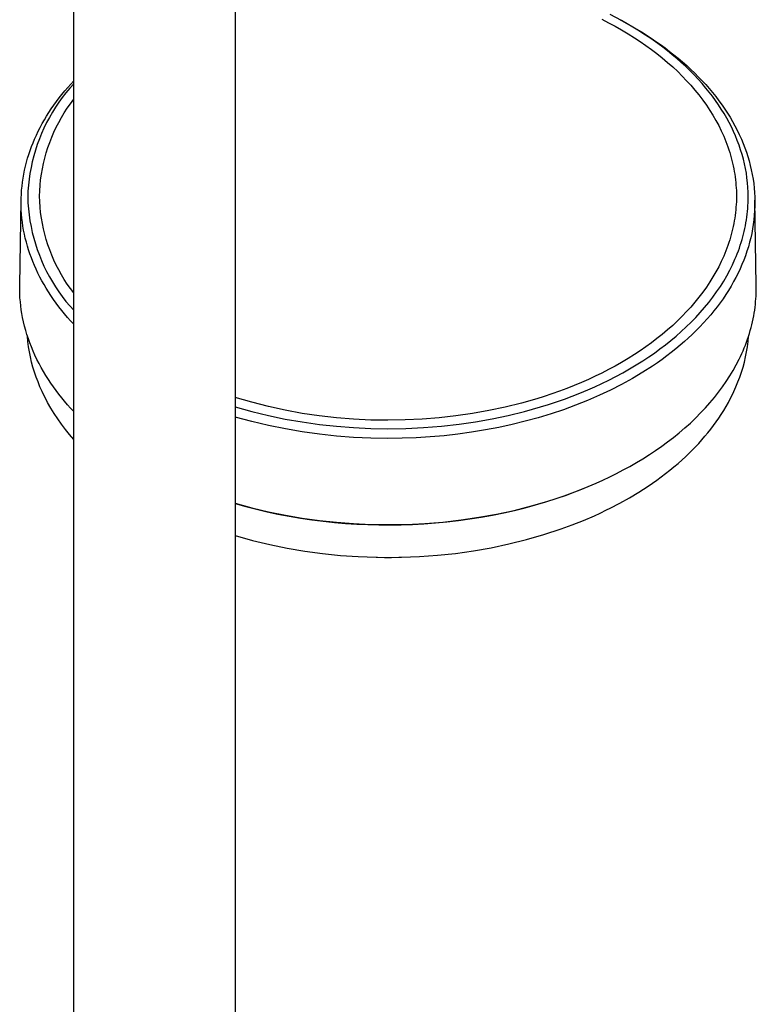
# Model space of a CAD drawing. Units: millimetres. Extents: x -634 to 452, y -1797 to 1850.
# Drawn here: x 231 to 332, y -1552 to -1418 of the extents above; entities that cross this region are included whole.
import ezdxf

# ---------------------------------------------------------------- set-up
doc = ezdxf.new("R2010")
doc.units = ezdxf.units.MM
doc.header["$MEASUREMENT"] = 0
doc.layers.add('Default', color=7, linetype='Continuous', true_color=0x000000)

msp = doc.modelspace()

# ---------------------------------------------------------------- linework, layer by layer
at = {"layer": 'Default', "color": 7, "true_color": 0xffffff}
for p, q in [((238.74, -1654.5), (238.74, -1388.75)), ((260.74, -1388.75), (260.74, -1654.53)), ((310.74, -1417.82), (311.65, -1418.29)), ((313.42, -1418.01), (311.86, -1417.19)), ((313.28, -1417.93), (313.41, -1418)), ((313.41, -1418), (314.78, -1418.76)), ((314.18, -1418.44), (313.42, -1418.01)), ((311.65, -1418.29), (312.54, -1418.77)), ((312.54, -1418.77), (313.43, -1419.27)), ((313.43, -1419.27), (314.3, -1419.79)), ((314.94, -1418.88), (314.18, -1418.44)), ((314.78, -1418.76), (316.13, -1419.55)), ((315.65, -1419.31), (314.94, -1418.88)), ((316.34, -1419.75), (315.65, -1419.31)), ((316.13, -1419.55), (317.44, -1420.39)), ((314.3, -1419.79), (315.17, -1420.33)), ((315.17, -1420.33), (315.95, -1420.85)), ((315.95, -1420.85), (316.73, -1421.39)), ((317.03, -1420.2), (316.34, -1419.75)), ((317.71, -1420.67), (317.03, -1420.2)), ((317.44, -1420.39), (318.09, -1420.83)), ((318.38, -1421.14), (317.71, -1420.67)), ((318.09, -1420.83), (318.73, -1421.28)), ((316.73, -1421.39), (317.49, -1421.94)), ((317.49, -1421.94), (318.23, -1422.5)), ((319.05, -1421.64), (318.38, -1421.14)), ((318.73, -1421.28), (319.35, -1421.73)), ((319.7, -1422.14), (319.05, -1421.64)), ((319.35, -1421.73), (319.96, -1422.19)), ((320.34, -1422.66), (319.7, -1422.14)), ((319.96, -1422.19), (320.56, -1422.66)), ((318.23, -1422.5), (318.97, -1423.09)), ((318.97, -1423.09), (319.69, -1423.7)), ((320.96, -1423.18), (320.34, -1422.66)), ((320.56, -1422.66), (321.15, -1423.14)), ((321.56, -1423.71), (320.96, -1423.18)), ((321.15, -1423.14), (321.73, -1423.63)), ((319.69, -1423.7), (320.39, -1424.32)), ((320.39, -1424.32), (321.07, -1424.96)), ((322.16, -1424.26), (321.56, -1423.71)), ((321.73, -1423.63), (322.31, -1424.14)), ((322.74, -1424.82), (322.16, -1424.26)), ((322.31, -1424.14), (322.87, -1424.66)), ((323.3, -1425.4), (322.74, -1424.82)), ((322.87, -1424.66), (323.42, -1425.18)), ((238.33, -1426.66), (238.74, -1426.21)), ((321.07, -1424.96), (321.69, -1425.57)), ((321.69, -1425.57), (322.28, -1426.19)), ((322.28, -1426.19), (322.86, -1426.82)), ((323.86, -1425.98), (323.3, -1425.4)), ((323.42, -1425.18), (323.92, -1425.69)), ((324.4, -1426.59), (323.86, -1425.98)), ((323.92, -1425.69), (324.41, -1426.2)), ((324.41, -1426.2), (324.9, -1426.73)), ((237.13, -1428.06), (237.52, -1427.58)), ((237.52, -1427.58), (237.92, -1427.12)), ((238.2, -1427.21), (237.68, -1427.83)), ((237.92, -1427.12), (238.33, -1426.66)), ((238.74, -1426.61), (238.2, -1427.21)), ((322.86, -1426.82), (323.42, -1427.47)), ((323.42, -1427.47), (323.97, -1428.14)), ((324.92, -1427.2), (324.4, -1426.59)), ((324.9, -1426.73), (325.37, -1427.26)), ((325.37, -1427.75), (324.92, -1427.2)), ((325.37, -1427.26), (325.82, -1427.81)), ((236.38, -1429.03), (236.75, -1428.54)), ((237.18, -1428.47), (236.71, -1429.13)), ((236.75, -1428.54), (237.13, -1428.06)), ((237.68, -1427.83), (237.18, -1428.47)), ((238.29, -1429.33), (238.74, -1428.73)), ((323.97, -1428.14), (324.49, -1428.83)), ((324.49, -1428.83), (324.99, -1429.52)), ((325.8, -1428.32), (325.37, -1427.75)), ((326.22, -1428.89), (325.8, -1428.32)), ((325.82, -1427.81), (326.27, -1428.36)), ((326.63, -1429.47), (326.22, -1428.89)), ((326.27, -1428.36), (326.7, -1428.93)), ((326.7, -1428.93), (327.12, -1429.51)), ((235.35, -1430.53), (235.68, -1430.04)), ((235.68, -1430.04), (236.02, -1429.53)), ((236.25, -1429.8), (235.83, -1430.49)), ((236.02, -1429.53), (236.38, -1429.03)), ((236.71, -1429.13), (236.25, -1429.8)), ((237.45, -1430.57), (237.86, -1429.94)), ((237.86, -1429.94), (238.29, -1429.33)), ((324.99, -1429.52), (325.46, -1430.24)), ((325.46, -1430.24), (325.88, -1430.91)), ((327.02, -1430.07), (326.63, -1429.47)), ((327.39, -1430.67), (327.02, -1430.07)), ((327.12, -1429.51), (327.5, -1430.06)), ((327.5, -1430.06), (327.86, -1430.61)), ((234.45, -1432.04), (234.74, -1431.53)), ((234.74, -1431.53), (235.04, -1431.02)), ((235.04, -1431.02), (235.35, -1430.53)), ((235.42, -1431.19), (235.04, -1431.91)), ((235.83, -1430.49), (235.42, -1431.19)), ((236.7, -1431.87), (237.06, -1431.21)), ((237.06, -1431.21), (237.45, -1430.57)), ((325.88, -1430.91), (326.28, -1431.6)), ((326.28, -1431.6), (326.66, -1432.3)), ((327.75, -1431.28), (327.39, -1430.67)), ((328.09, -1431.91), (327.75, -1431.28)), ((327.86, -1430.61), (328.21, -1431.18)), ((328.21, -1431.18), (328.55, -1431.76)), ((233.91, -1433.08), (234.17, -1432.55)), ((234.17, -1432.55), (234.45, -1432.04)), ((234.68, -1432.64), (234.35, -1433.38)), ((235.04, -1431.91), (234.68, -1432.64)), ((236.03, -1433.21), (236.35, -1432.53)), ((236.35, -1432.53), (236.7, -1431.87)), ((326.66, -1432.3), (327.01, -1433.01)), ((328.39, -1432.5), (328.09, -1431.91)), ((328.68, -1433.11), (328.39, -1432.5)), ((328.55, -1431.76), (328.87, -1432.34)), ((328.87, -1432.34), (329.18, -1432.93)), ((329.18, -1432.93), (329.47, -1433.53)), ((233.2, -1434.66), (233.41, -1434.14)), ((233.41, -1434.14), (233.66, -1433.61)), ((233.66, -1433.61), (233.91, -1433.08)), ((234.05, -1434.13), (233.77, -1434.89)), ((234.35, -1433.38), (234.05, -1434.13)), ((235.46, -1434.6), (235.74, -1433.9)), ((235.74, -1433.9), (236.03, -1433.21)), ((327.01, -1433.01), (327.34, -1433.74)), ((327.34, -1433.74), (327.49, -1434.1)), ((327.49, -1434.1), (327.64, -1434.47)), ((328.95, -1433.72), (328.68, -1433.11)), ((329.2, -1434.34), (328.95, -1433.72)), ((329.47, -1433.53), (329.75, -1434.14)), ((329.75, -1434.14), (329.99, -1434.73)), ((232.8, -1435.71), (232.99, -1435.18)), ((232.99, -1435.18), (233.2, -1434.66)), ((233.51, -1435.66), (233.29, -1436.44)), ((233.77, -1434.89), (233.51, -1435.66)), ((234.99, -1436.02), (235.21, -1435.3)), ((235.21, -1435.3), (235.46, -1434.6)), ((327.64, -1434.47), (327.78, -1434.84)), ((327.78, -1434.84), (327.92, -1435.21)), ((327.92, -1435.21), (328.05, -1435.59)), ((328.05, -1435.59), (328.17, -1435.97)), ((329.44, -1434.97), (329.2, -1434.34)), ((329.65, -1435.6), (329.44, -1434.97)), ((329.85, -1436.24), (329.65, -1435.6)), ((329.99, -1434.73), (330.22, -1435.32)), ((330.22, -1435.32), (330.43, -1435.92)), ((232.3, -1437.31), (232.45, -1436.77)), ((232.45, -1436.77), (232.62, -1436.24)), ((232.62, -1436.24), (232.8, -1435.71)), ((233.29, -1436.44), (233.09, -1437.23)), ((234.61, -1437.47), (234.79, -1436.74)), ((234.79, -1436.74), (234.99, -1436.02)), ((328.17, -1435.97), (328.28, -1436.33)), ((328.28, -1436.33), (328.38, -1436.7)), ((328.38, -1436.7), (328.47, -1437.07)), ((330.03, -1436.88), (329.85, -1436.24)), ((330.18, -1437.52), (330.03, -1436.88)), ((330.43, -1435.92), (330.63, -1436.52)), ((330.63, -1436.52), (330.81, -1437.13)), ((232.04, -1438.4), (232.16, -1437.86)), ((232.16, -1437.86), (232.3, -1437.31)), ((232.92, -1438.02), (232.77, -1438.82)), ((233.09, -1437.23), (232.92, -1438.02)), ((234.33, -1438.94), (234.46, -1438.2)), ((234.46, -1438.2), (234.61, -1437.47)), ((328.47, -1437.07), (328.56, -1437.44)), ((328.56, -1437.44), (328.65, -1437.81)), ((328.65, -1437.81), (328.72, -1438.18)), ((328.72, -1438.18), (328.79, -1438.56)), ((330.31, -1438.16), (330.18, -1437.52)), ((330.43, -1438.8), (330.31, -1438.16)), ((330.81, -1437.13), (330.97, -1437.74)), ((330.97, -1437.74), (331.11, -1438.36)), ((231.76, -1440.02), (231.84, -1439.48)), ((231.84, -1439.48), (231.93, -1438.94)), ((231.93, -1438.94), (232.04, -1438.4)), ((232.65, -1439.62), (232.57, -1440.43)), ((232.77, -1438.82), (232.65, -1439.62)), ((234.15, -1440.43), (234.23, -1439.68)), ((234.23, -1439.68), (234.33, -1438.94)), ((328.79, -1438.56), (328.85, -1438.93)), ((328.85, -1438.93), (328.9, -1439.3)), ((328.9, -1439.3), (328.95, -1439.68)), ((328.95, -1439.68), (328.99, -1440.05)), ((330.52, -1439.44), (330.43, -1438.8)), ((330.6, -1440.09), (330.52, -1439.44)), ((331.11, -1438.36), (331.24, -1438.98)), ((331.24, -1438.98), (331.34, -1439.59)), ((331.34, -1439.59), (331.43, -1440.2)), ((231.64, -1441.11), (231.69, -1440.56)), ((231.69, -1440.56), (231.76, -1440.02)), ((232.57, -1440.43), (232.5, -1441.23)), ((234.1, -1441.18), (234.15, -1440.43)), ((328.99, -1440.05), (329.02, -1440.42)), ((329.02, -1440.42), (329.05, -1440.8)), ((329.05, -1440.8), (329.07, -1441.17)), ((330.65, -1440.74), (330.6, -1440.09)), ((330.68, -1441.39), (330.65, -1440.74)), ((331.43, -1440.2), (331.5, -1440.82)), ((331.5, -1440.82), (331.55, -1441.44)), ((231.57, -1442.75), (231.58, -1442.2)), ((231.58, -1442.2), (231.6, -1441.65)), ((231.6, -1441.65), (231.64, -1441.11)), ((232.5, -1441.23), (232.47, -1442.04)), ((232.47, -1442.04), (232.5, -1442.85)), ((234.08, -1441.92), (234.1, -1441.18)), ((234.1, -1442.67), (234.08, -1441.92)), ((329.07, -1441.17), (329.08, -1441.55)), ((329.08, -1442.3), (329.07, -1442.68)), ((329.08, -1441.55), (329.08, -1441.92)), ((329.08, -1441.92), (329.08, -1442.3)), ((330.69, -1442.04), (330.68, -1441.39)), ((330.69, -1442.44), (330.69, -1442.04)), ((331.55, -1441.44), (331.58, -1442.05)), ((331.58, -1442.05), (331.59, -1442.67)), ((231.37, -1454.06), (231.57, -1442.46)), ((231.57, -1443.3), (231.57, -1442.75)), ((231.59, -1443.84), (231.57, -1443.3)), ((232.5, -1442.85), (232.57, -1443.66)), ((232.57, -1443.66), (232.65, -1444.47)), ((234.15, -1443.42), (234.1, -1442.67)), ((234.23, -1444.17), (234.15, -1443.42)), ((329.02, -1443.43), (328.99, -1443.8)), ((329.05, -1443.05), (329.02, -1443.43)), ((329.07, -1442.68), (329.05, -1443.05)), ((330.59, -1444), (330.63, -1443.61)), ((330.63, -1443.61), (330.65, -1443.22)), ((330.65, -1443.22), (330.67, -1442.83)), ((330.67, -1442.83), (330.69, -1442.44)), ((331.59, -1443.29), (331.56, -1443.91)), ((331.79, -1454.06), (331.59, -1442.46)), ((331.59, -1442.67), (331.59, -1443.29)), ((231.63, -1444.39), (231.59, -1443.84)), ((231.68, -1444.93), (231.63, -1444.39)), ((231.74, -1445.48), (231.68, -1444.93)), ((232.65, -1444.47), (232.77, -1445.27)), ((234.33, -1444.91), (234.23, -1444.17)), ((234.46, -1445.65), (234.33, -1444.91)), ((328.85, -1444.92), (328.79, -1445.29)), ((328.9, -1444.55), (328.85, -1444.92)), ((328.95, -1444.17), (328.9, -1444.55)), ((328.99, -1443.8), (328.95, -1444.17)), ((330.45, -1445.17), (330.5, -1444.78)), ((330.5, -1444.78), (330.55, -1444.4)), ((330.55, -1444.4), (330.59, -1444)), ((331.52, -1444.53), (331.46, -1445.15)), ((331.56, -1443.91), (331.52, -1444.53)), ((231.82, -1446.02), (231.74, -1445.48)), ((231.91, -1446.56), (231.82, -1446.02)), ((232.77, -1445.27), (232.92, -1446.07)), ((232.92, -1446.07), (233.09, -1446.86)), ((234.61, -1446.38), (234.46, -1445.65)), ((234.79, -1447.11), (234.61, -1446.38)), ((328.65, -1446.04), (328.56, -1446.41)), ((328.72, -1445.67), (328.65, -1446.04)), ((328.79, -1445.29), (328.72, -1445.67)), ((330.15, -1446.72), (330.23, -1446.33)), ((330.23, -1446.33), (330.31, -1445.95)), ((330.31, -1445.95), (330.38, -1445.56)), ((330.38, -1445.56), (330.45, -1445.17)), ((331.28, -1446.39), (331.16, -1447)), ((331.38, -1445.77), (331.28, -1446.39)), ((331.46, -1445.15), (331.38, -1445.77)), ((232.02, -1447.09), (231.91, -1446.56)), ((232.14, -1447.64), (232.02, -1447.09)), ((232.28, -1448.18), (232.14, -1447.64)), ((233.09, -1446.86), (233.29, -1447.65)), ((233.29, -1447.65), (233.51, -1448.43)), ((234.99, -1447.83), (234.79, -1447.11)), ((328.28, -1447.52), (328.17, -1447.88)), ((328.38, -1447.15), (328.28, -1447.52)), ((328.47, -1446.78), (328.38, -1447.15)), ((328.56, -1446.41), (328.47, -1446.78)), ((329.85, -1447.85), (329.96, -1447.48)), ((329.96, -1447.48), (330.06, -1447.1)), ((330.06, -1447.1), (330.15, -1446.72)), ((331.03, -1447.61), (330.88, -1448.21)), ((331.16, -1447), (331.03, -1447.61)), ((232.43, -1448.72), (232.28, -1448.18)), ((232.59, -1449.26), (232.43, -1448.72)), ((233.51, -1448.43), (233.77, -1449.2)), ((235.21, -1448.55), (234.99, -1447.83)), ((235.46, -1449.25), (235.21, -1448.55)), ((327.78, -1449.01), (327.64, -1449.38)), ((327.92, -1448.64), (327.78, -1449.01)), ((328.05, -1448.26), (327.92, -1448.64)), ((328.17, -1447.88), (328.05, -1448.26)), ((329.34, -1449.39), (329.48, -1449.01)), ((329.48, -1449.01), (329.61, -1448.62)), ((329.61, -1448.62), (329.74, -1448.23)), ((329.74, -1448.23), (329.85, -1447.85)), ((330.71, -1448.81), (330.52, -1449.43)), ((330.88, -1448.21), (330.71, -1448.81)), ((232.77, -1449.79), (232.59, -1449.26)), ((232.96, -1450.32), (232.77, -1449.79)), ((233.16, -1450.84), (232.96, -1450.32)), ((233.77, -1449.2), (234.05, -1449.96)), ((234.05, -1449.96), (234.35, -1450.71)), ((235.74, -1449.95), (235.46, -1449.25)), ((236.03, -1450.64), (235.74, -1449.95)), ((327.34, -1450.11), (327.01, -1450.84)), ((327.49, -1449.75), (327.34, -1450.11)), ((327.64, -1449.38), (327.49, -1449.75)), ((328.88, -1450.53), (329.04, -1450.15)), ((329.04, -1450.15), (329.2, -1449.77)), ((329.2, -1449.77), (329.34, -1449.39)), ((330.3, -1450.04), (330.08, -1450.65)), ((330.52, -1449.43), (330.3, -1450.04)), ((233.37, -1451.36), (233.16, -1450.84)), ((233.61, -1451.89), (233.37, -1451.36)), ((234.35, -1450.71), (234.68, -1451.45)), ((234.68, -1451.45), (235.04, -1452.18)), ((236.35, -1451.32), (236.03, -1450.64)), ((236.7, -1451.98), (236.35, -1451.32)), ((326.66, -1451.55), (326.28, -1452.25)), ((327.01, -1450.84), (326.66, -1451.55)), ((328.17, -1452.03), (328.54, -1451.27)), ((328.54, -1451.27), (328.88, -1450.53)), ((329.83, -1451.25), (329.57, -1451.84)), ((330.08, -1450.65), (329.83, -1451.25)), ((233.86, -1452.42), (233.61, -1451.89)), ((234.13, -1452.95), (233.86, -1452.42)), ((234.4, -1453.46), (234.13, -1452.95)), ((235.04, -1452.18), (235.42, -1452.9)), ((235.42, -1452.9), (235.83, -1453.6)), ((237.06, -1452.64), (236.7, -1451.98)), ((237.45, -1453.28), (237.06, -1452.64)), ((325.88, -1452.94), (325.46, -1453.61)), ((326.28, -1452.25), (325.88, -1452.94)), ((327.34, -1453.51), (327.77, -1452.77)), ((327.77, -1452.77), (328.17, -1452.03)), ((329, -1453), (328.7, -1453.57)), ((329.3, -1452.43), (329, -1453)), ((329.57, -1451.84), (329.3, -1452.43)), ((231.37, -1454.62), (231.37, -1454.06)), ((234.69, -1453.97), (234.4, -1453.46)), ((234.99, -1454.48), (234.69, -1453.97)), ((235.83, -1453.6), (236.25, -1454.29)), ((236.25, -1454.29), (236.71, -1454.96)), ((237.86, -1453.91), (237.45, -1453.28)), ((238.29, -1454.52), (237.86, -1453.91)), ((324.99, -1454.32), (324.49, -1455.02)), ((325.46, -1453.61), (324.99, -1454.32)), ((326.38, -1454.97), (326.89, -1454.22)), ((326.89, -1454.22), (327.34, -1453.51)), ((328.36, -1454.17), (328, -1454.76)), ((328.7, -1453.57), (328.36, -1454.17)), ((331.79, -1454.43), (331.79, -1454.06)), ((331.79, -1454.8), (331.79, -1454.43)), ((231.38, -1455.19), (231.37, -1454.62)), ((231.41, -1455.76), (231.38, -1455.19)), ((231.46, -1456.32), (231.41, -1455.76)), ((235.3, -1454.98), (234.99, -1454.48)), ((235.62, -1455.47), (235.3, -1454.98)), ((235.97, -1455.99), (235.62, -1455.47)), ((236.71, -1454.96), (237.18, -1455.62)), ((237.18, -1455.62), (237.68, -1456.26)), ((238.74, -1455.12), (238.29, -1454.52)), ((323.97, -1455.71), (323.42, -1456.38)), ((324.49, -1455.02), (323.97, -1455.71)), ((325.31, -1456.42), (325.86, -1455.7)), ((325.86, -1455.7), (326.38, -1454.97)), ((327.63, -1455.33), (327.25, -1455.9)), ((328, -1454.76), (327.63, -1455.33)), ((331.74, -1455.92), (331.76, -1455.55)), ((331.76, -1455.55), (331.78, -1455.18)), ((331.78, -1455.18), (331.79, -1454.8)), ((231.51, -1456.86), (231.46, -1456.32)), ((231.59, -1457.4), (231.51, -1456.86)), ((236.34, -1456.5), (235.97, -1455.99)), ((236.71, -1457), (236.34, -1456.5)), ((237.1, -1457.49), (236.71, -1457)), ((237.68, -1456.26), (238.2, -1456.88)), ((238.2, -1456.88), (238.74, -1457.48)), ((322.86, -1457.03), (322.28, -1457.66)), ((323.42, -1456.38), (322.86, -1457.03)), ((324.14, -1457.79), (324.73, -1457.11)), ((324.73, -1457.11), (325.31, -1456.42)), ((326.44, -1457.01), (326.01, -1457.55)), ((326.85, -1456.46), (326.44, -1457.01)), ((327.25, -1455.9), (326.85, -1456.46)), ((331.57, -1457.44), (331.62, -1457.04)), ((331.62, -1457.04), (331.67, -1456.67)), ((331.67, -1456.67), (331.7, -1456.3)), ((331.7, -1456.3), (331.74, -1455.92)), ((231.67, -1457.93), (231.59, -1457.4)), ((231.77, -1458.47), (231.67, -1457.93)), ((231.89, -1459.05), (231.77, -1458.47)), ((237.5, -1457.98), (237.1, -1457.49)), ((237.9, -1458.46), (237.5, -1457.98)), ((238.32, -1458.93), (237.9, -1458.46)), ((321.69, -1458.28), (321.07, -1458.89)), ((322.28, -1457.66), (321.69, -1458.28)), ((322.9, -1459.1), (323.53, -1458.46)), ((323.53, -1458.46), (324.14, -1457.79)), ((325.58, -1458.08), (325.1, -1458.64)), ((326.01, -1457.55), (325.58, -1458.08)), ((331.36, -1458.65), (331.43, -1458.25)), ((331.43, -1458.25), (331.5, -1457.85)), ((331.5, -1457.85), (331.57, -1457.44)), ((232.03, -1459.63), (231.89, -1459.05)), ((232.19, -1460.21), (232.03, -1459.63)), ((238.74, -1459.39), (238.32, -1458.93)), ((320.39, -1459.53), (319.69, -1460.15)), ((321.07, -1458.89), (320.39, -1459.53)), ((321.56, -1460.37), (322.25, -1459.73)), ((322.25, -1459.73), (322.9, -1459.1)), ((324.1, -1459.72), (323.59, -1460.24)), ((324.61, -1459.18), (324.1, -1459.72)), ((325.1, -1458.64), (324.61, -1459.18)), ((331.07, -1459.84), (331.18, -1459.45)), ((331.18, -1459.45), (331.27, -1459.05)), ((331.27, -1459.05), (331.36, -1458.65)), ((232.36, -1460.79), (232.19, -1460.21)), ((232.55, -1461.36), (232.36, -1460.79)), ((232.5, -1461.73), (232.43, -1461.02)), ((318.97, -1460.76), (318.23, -1461.34)), ((319.69, -1460.15), (318.97, -1460.76)), ((320.14, -1461.6), (320.86, -1460.99)), ((320.86, -1460.99), (321.56, -1460.37)), ((323.06, -1460.76), (322.52, -1461.26)), ((323.59, -1460.24), (323.06, -1460.76)), ((330.59, -1461.43), (330.72, -1461.04)), ((330.66, -1461.73), (330.73, -1461.02)), ((330.72, -1461.04), (330.85, -1460.64)), ((330.85, -1460.64), (330.97, -1460.24)), ((330.97, -1460.24), (331.07, -1459.84)), ((232.59, -1462.44), (232.5, -1461.73)), ((232.75, -1461.92), (232.55, -1461.36)), ((232.71, -1463.14), (232.59, -1462.44)), ((232.96, -1462.48), (232.75, -1461.92)), ((233.19, -1463.03), (232.96, -1462.48)), ((316.73, -1462.46), (315.95, -1463)), ((317.49, -1461.91), (316.73, -1462.46)), ((318.23, -1461.34), (317.49, -1461.91)), ((318.65, -1462.75), (319.4, -1462.18)), ((319.4, -1462.18), (320.14, -1461.6)), ((321.42, -1462.23), (320.81, -1462.73)), ((321.98, -1461.75), (321.42, -1462.23)), ((322.52, -1461.26), (321.98, -1461.75)), ((330.14, -1462.61), (330.3, -1462.22)), ((330.3, -1462.22), (330.45, -1461.83)), ((330.45, -1461.83), (330.59, -1461.43)), ((330.45, -1463.14), (330.57, -1462.44)), ((330.57, -1462.44), (330.66, -1461.73)), ((232.84, -1463.84), (232.71, -1463.14)), ((233, -1464.54), (232.84, -1463.84)), ((233.45, -1463.61), (233.19, -1463.03)), ((233.72, -1464.17), (233.45, -1463.61)), ((315.17, -1463.51), (314.3, -1464.06)), ((315.95, -1463), (315.17, -1463.51)), ((316.33, -1464.35), (317.12, -1463.83)), ((317.12, -1463.83), (317.89, -1463.3)), ((317.89, -1463.3), (318.65, -1462.75)), ((319.57, -1463.7), (318.94, -1464.17)), ((320.2, -1463.22), (319.57, -1463.7)), ((320.81, -1462.73), (320.2, -1463.22)), ((329.44, -1464.16), (329.63, -1463.77)), ((329.63, -1463.77), (329.81, -1463.38)), ((329.81, -1463.38), (329.98, -1463)), ((329.98, -1463), (330.14, -1462.61)), ((330.16, -1464.54), (330.32, -1463.84)), ((330.32, -1463.84), (330.45, -1463.14)), ((233.18, -1465.22), (233, -1464.54)), ((234.01, -1464.73), (233.72, -1464.17)), ((234.31, -1465.29), (234.01, -1464.73)), ((312.54, -1465.08), (311.65, -1465.56)), ((313.43, -1464.58), (312.54, -1465.08)), ((314.3, -1464.06), (313.43, -1464.58)), ((314.51, -1465.46), (315.43, -1464.92)), ((315.43, -1464.92), (316.33, -1464.35)), ((317.65, -1465.07), (316.33, -1465.92)), ((318.3, -1464.62), (317.65, -1465.07)), ((318.94, -1464.17), (318.3, -1464.62)), ((328.63, -1465.69), (329.05, -1464.93)), ((329.05, -1464.93), (329.44, -1464.16)), ((329.98, -1465.22), (330.16, -1464.54)), ((233.39, -1465.91), (233.18, -1465.22)), ((233.62, -1466.58), (233.39, -1465.91)), ((234.62, -1465.83), (234.31, -1465.29)), ((234.94, -1466.37), (234.62, -1465.83)), ((235.28, -1466.9), (234.94, -1466.37)), ((309.83, -1466.47), (308.9, -1466.9)), ((310.74, -1466.03), (309.83, -1466.47)), ((311.65, -1465.56), (310.74, -1466.03)), ((311.7, -1466.98), (312.65, -1466.49)), ((312.65, -1466.49), (313.59, -1465.99)), ((313.59, -1465.99), (314.51, -1465.46)), ((316.33, -1465.92), (314.89, -1466.78)), ((327.69, -1467.19), (328.18, -1466.43)), ((328.18, -1466.43), (328.63, -1465.69)), ((329.54, -1466.58), (329.77, -1465.91)), ((329.77, -1465.91), (329.98, -1465.22)), ((233.87, -1467.25), (233.62, -1466.58)), ((234.14, -1467.91), (233.87, -1467.25)), ((235.63, -1467.42), (235.28, -1466.9)), ((235.98, -1467.93), (235.63, -1467.42)), ((306.97, -1467.73), (305.96, -1468.13)), ((307.97, -1467.31), (306.97, -1467.73)), ((308.9, -1466.9), (307.97, -1467.31)), ((309.77, -1467.89), (310.74, -1467.44)), ((310.74, -1467.44), (311.7, -1466.98)), ((313.42, -1467.59), (311.93, -1468.35)), ((314.89, -1466.78), (313.42, -1467.59)), ((327.18, -1467.93), (327.69, -1467.19)), ((329.02, -1467.91), (329.29, -1467.25)), ((329.29, -1467.25), (329.54, -1466.58)), ((234.43, -1468.56), (234.14, -1467.91)), ((235.17, -1470.03), (234.43, -1468.56)), ((236.35, -1468.42), (235.98, -1467.93)), ((236.72, -1468.92), (236.35, -1468.42)), ((237.11, -1469.4), (236.72, -1468.92)), ((303.91, -1468.87), (302.88, -1469.21)), ((304.94, -1468.51), (303.91, -1468.87)), ((305.96, -1468.13), (304.94, -1468.51)), ((305.62, -1469.57), (306.69, -1469.18)), ((306.69, -1469.18), (307.74, -1468.76)), ((307.74, -1468.76), (308.8, -1468.32)), ((310.41, -1469.06), (308.79, -1469.77)), ((308.8, -1468.32), (309.77, -1467.89)), ((311.93, -1468.35), (310.41, -1469.06)), ((326.08, -1469.36), (326.64, -1468.65)), ((326.64, -1468.65), (327.18, -1467.93)), ((327.99, -1470.03), (328.73, -1468.56)), ((328.73, -1468.56), (329.02, -1467.91)), ((235.62, -1470.8), (235.17, -1470.03)), ((237.5, -1469.87), (237.11, -1469.4)), ((237.91, -1470.34), (237.5, -1469.87)), ((238.32, -1470.8), (237.91, -1470.34)), ((263, -1470.02), (260.74, -1469.36)), ((265.28, -1470.59), (263, -1470.02)), ((299.76, -1470.13), (297.55, -1470.68)), ((301.85, -1469.54), (299.76, -1470.13)), ((302.88, -1469.21), (301.85, -1469.54)), ((302.38, -1470.64), (303.46, -1470.3)), ((303.46, -1470.3), (304.54, -1469.95)), ((304.54, -1469.95), (305.62, -1469.57)), ((307.15, -1470.42), (305.5, -1471.03)), ((308.79, -1469.77), (307.15, -1470.42)), ((324.85, -1470.79), (325.47, -1470.08)), ((325.47, -1470.08), (326.08, -1469.36)), ((327.67, -1470.59), (327.99, -1470.03)), ((236.08, -1471.55), (235.62, -1470.8)), ((236.57, -1472.29), (236.08, -1471.55)), ((238.74, -1471.25), (238.32, -1470.8)), ((260.74, -1470.63), (263, -1471.26)), ((263, -1471.26), (265.28, -1471.81)), ((267.57, -1471.09), (265.28, -1470.59)), ((265.28, -1471.81), (267.58, -1472.3)), ((269.88, -1471.52), (267.57, -1471.09)), ((272.21, -1471.86), (269.88, -1471.52)), ((274.54, -1472.13), (272.21, -1471.86)), ((290.85, -1471.87), (288.54, -1472.13)), ((293.09, -1471.55), (290.85, -1471.87)), ((295.33, -1471.15), (293.09, -1471.55)), ((297.55, -1470.68), (295.33, -1471.15)), ((295.76, -1472.27), (297.98, -1471.8)), ((297.98, -1471.8), (300.19, -1471.26)), ((300.19, -1471.26), (302.38, -1470.64)), ((303.82, -1471.59), (302.06, -1472.12)), ((305.5, -1471.03), (303.82, -1471.59)), ((323.53, -1472.14), (324.2, -1471.47)), ((324.2, -1471.47), (324.85, -1470.79)), ((326.66, -1472.2), (327.01, -1471.67)), ((327.01, -1471.67), (327.35, -1471.13)), ((327.35, -1471.13), (327.67, -1470.59)), ((237.08, -1473.01), (236.57, -1472.29)), ((237.61, -1473.72), (237.08, -1473.01)), ((263.01, -1472.64), (260.74, -1472.02)), ((265.29, -1473.18), (263.01, -1472.64)), ((267.59, -1473.65), (265.29, -1473.18)), ((267.58, -1472.3), (269.89, -1472.7)), ((269.89, -1472.7), (272.22, -1473.04)), ((272.22, -1473.04), (274.55, -1473.29)), ((276.88, -1472.32), (274.54, -1472.13)), ((279.23, -1472.43), (276.88, -1472.32)), ((281.58, -1472.46), (279.23, -1472.43)), ((283.9, -1472.42), (281.58, -1472.46)), ((286.22, -1472.31), (283.9, -1472.42)), ((288.54, -1472.13), (286.22, -1472.31)), ((288.86, -1473.26), (291.28, -1472.99)), ((291.28, -1472.99), (293.53, -1472.66)), ((293.53, -1472.66), (295.76, -1472.27)), ((298.5, -1473.05), (296.7, -1473.44)), ((300.29, -1472.61), (298.5, -1473.05)), ((302.06, -1472.12), (300.29, -1472.61)), ((322.05, -1473.51), (322.8, -1472.84)), ((322.8, -1472.84), (323.53, -1472.14)), ((325.58, -1473.68), (325.95, -1473.19)), ((325.95, -1473.19), (326.31, -1472.7)), ((326.31, -1472.7), (326.66, -1472.2)), ((238.17, -1474.41), (237.61, -1473.72)), ((238.74, -1475.08), (238.17, -1474.41)), ((269.9, -1474.05), (267.59, -1473.65)), ((272.22, -1474.38), (269.9, -1474.05)), ((274.55, -1474.63), (272.22, -1474.38)), ((274.55, -1473.29), (276.89, -1473.47)), ((276.89, -1473.47), (279.23, -1473.58)), ((279.23, -1473.58), (281.58, -1473.61)), ((281.58, -1473.61), (284.01, -1473.57)), ((284.01, -1473.57), (286.44, -1473.46)), ((286.44, -1473.46), (288.86, -1473.26)), ((289.23, -1474.57), (287.32, -1474.73)), ((291.11, -1474.35), (289.23, -1474.57)), ((292.98, -1474.1), (291.11, -1474.35)), ((294.85, -1473.79), (292.98, -1474.1)), ((296.7, -1473.44), (294.85, -1473.79)), ((320.5, -1474.8), (321.28, -1474.17)), ((321.28, -1474.17), (322.05, -1473.51)), ((324.79, -1474.65), (325.2, -1474.16)), ((325.2, -1474.16), (325.58, -1473.68)), ((276.89, -1474.81), (274.55, -1474.63)), ((279.23, -1474.91), (276.89, -1474.81)), ((281.58, -1474.94), (279.23, -1474.91)), ((283.5, -1474.92), (281.58, -1474.94)), ((285.41, -1474.85), (283.5, -1474.92)), ((287.32, -1474.73), (285.41, -1474.85)), ((318.89, -1476.01), (319.7, -1475.42)), ((319.7, -1475.42), (320.5, -1474.8)), ((323.5, -1476.08), (323.94, -1475.61)), ((323.94, -1475.61), (324.37, -1475.13)), ((324.37, -1475.13), (324.79, -1474.65)), ((316.34, -1477.7), (317.22, -1477.15)), ((317.22, -1477.15), (318.06, -1476.59)), ((318.06, -1476.59), (318.89, -1476.01)), ((322.14, -1477.43), (322.6, -1476.99)), ((322.6, -1476.99), (323.06, -1476.54)), ((323.06, -1476.54), (323.5, -1476.08)), ((314.56, -1478.75), (315.46, -1478.23)), ((315.46, -1478.23), (316.34, -1477.7)), ((320.56, -1478.82), (321.12, -1478.35)), ((321.12, -1478.35), (321.67, -1477.86)), ((321.67, -1477.86), (322.14, -1477.43)), ((311.81, -1480.18), (312.74, -1479.72)), ((312.74, -1479.72), (313.66, -1479.24)), ((313.66, -1479.24), (314.56, -1478.75)), ((318.84, -1480.18), (319.42, -1479.74)), ((319.42, -1479.74), (320, -1479.28)), ((320, -1479.28), (320.56, -1478.82)), ((308.86, -1481.51), (309.94, -1481.05)), ((309.94, -1481.05), (310.88, -1480.62)), ((310.88, -1480.62), (311.81, -1480.18)), ((317.05, -1481.44), (318.25, -1480.61)), ((318.25, -1480.61), (318.84, -1480.18)), ((305.6, -1482.76), (306.69, -1482.36)), ((305.9, -1482.66), (307.29, -1482.14)), ((306.69, -1482.36), (307.78, -1481.94)), ((307.29, -1482.14), (308.66, -1481.59)), ((307.78, -1481.94), (308.86, -1481.51)), ((314.5, -1483.03), (315.78, -1482.26)), ((315.78, -1482.26), (317.05, -1481.44)), ((260.74, -1483.78), (263.01, -1484.39)), ((260.74, -1483.8), (262.19, -1484.21)), ((301.14, -1484.14), (303.38, -1483.49)), ((301.69, -1484.01), (303.1, -1483.59)), ((303.1, -1483.59), (304.51, -1483.14)), ((303.38, -1483.49), (304.49, -1483.13)), ((304.49, -1483.13), (305.6, -1482.76)), ((304.51, -1483.14), (305.9, -1482.66)), ((311.85, -1484.46), (313.18, -1483.76)), ((313.18, -1483.76), (314.5, -1483.03)), ((262.19, -1484.21), (263.64, -1484.58)), ((263.01, -1484.39), (265.29, -1484.93)), ((263.64, -1484.58), (265.1, -1484.93)), ((265.1, -1484.93), (266.57, -1485.24)), ((265.29, -1484.93), (267.59, -1485.4)), ((266.57, -1485.24), (268.11, -1485.54)), ((293.98, -1485.69), (296.38, -1485.25)), ((295.84, -1485.39), (297.38, -1485.08)), ((296.38, -1485.25), (298.77, -1484.74)), ((297.38, -1485.08), (298.83, -1484.75)), ((298.77, -1484.74), (299.96, -1484.45)), ((298.83, -1484.75), (300.26, -1484.4)), ((299.96, -1484.45), (301.14, -1484.14)), ((300.26, -1484.4), (301.69, -1484.01)), ((309.71, -1485.47), (310.5, -1485.11)), ((310.5, -1485.11), (311.37, -1484.69)), ((311.37, -1484.69), (311.85, -1484.46)), ((267.59, -1485.4), (269.9, -1485.8)), ((268.11, -1485.54), (269.66, -1485.8)), ((269.66, -1485.8), (271.21, -1486.03)), ((269.9, -1485.8), (272.22, -1486.12)), ((271.21, -1486.03), (272.76, -1486.22)), ((272.22, -1486.12), (274.55, -1486.37)), ((272.76, -1486.22), (274.28, -1486.38)), ((274.28, -1486.38), (275.79, -1486.51)), ((274.55, -1486.37), (276.89, -1486.55)), ((275.79, -1486.51), (277.31, -1486.61)), ((276.89, -1486.55), (279.23, -1486.66)), ((277.31, -1486.61), (278.83, -1486.68)), ((281.58, -1486.69), (284.08, -1486.65)), ((283.39, -1486.71), (284.91, -1486.66)), ((284.08, -1486.65), (286.58, -1486.53)), ((284.91, -1486.66), (286.48, -1486.57)), ((286.48, -1486.57), (288.05, -1486.46)), ((286.58, -1486.53), (289.07, -1486.33)), ((288.05, -1486.46), (289.62, -1486.31)), ((289.07, -1486.33), (291.56, -1486.04)), ((289.62, -1486.31), (291.18, -1486.13)), ((291.18, -1486.13), (292.74, -1485.91)), ((291.56, -1486.04), (293.98, -1485.69)), ((292.74, -1485.91), (294.29, -1485.67)), ((294.29, -1485.67), (295.84, -1485.39)), ((306.7, -1486.72), (308.22, -1486.11)), ((308.22, -1486.11), (309.71, -1485.47)), ((278.83, -1486.68), (280.35, -1486.72)), ((279.23, -1486.66), (281.58, -1486.69)), ((280.35, -1486.72), (281.87, -1486.73)), ((281.87, -1486.73), (283.39, -1486.71)), ((302.82, -1488.04), (305.17, -1487.28)), ((305.17, -1487.28), (306.7, -1486.72)), ((260.74, -1488.17), (263.09, -1488.83)), ((263.09, -1488.83), (265.46, -1489.4)), ((295.65, -1489.83), (298.06, -1489.31)), ((298.06, -1489.31), (300.45, -1488.72)), ((300.45, -1488.72), (302.82, -1488.04)), ((265.46, -1489.4), (267.85, -1489.89)), ((267.85, -1489.89), (270.26, -1490.3)), ((270.26, -1490.3), (272.67, -1490.63)), ((272.67, -1490.63), (275.1, -1490.88)), ((288.33, -1490.86), (290.78, -1490.6)), ((290.78, -1490.6), (293.22, -1490.26)), ((293.22, -1490.26), (295.65, -1489.83)), ((275.1, -1490.88), (277.53, -1491.05)), ((277.53, -1491.05), (279.97, -1491.13)), ((279.97, -1491.13), (280.13, -1491.14)), ((280.13, -1491.14), (281.1, -1491.15)), ((281.1, -1491.15), (282.08, -1491.15)), ((282.08, -1491.15), (283.04, -1491.14)), ((283.04, -1491.14), (283.4, -1491.13)), ((283.4, -1491.13), (285.87, -1491.04)), ((285.87, -1491.04), (288.33, -1490.86))]:
    msp.add_line(p, q, dxfattribs=at)

doc.saveas('drawing.dxf')
